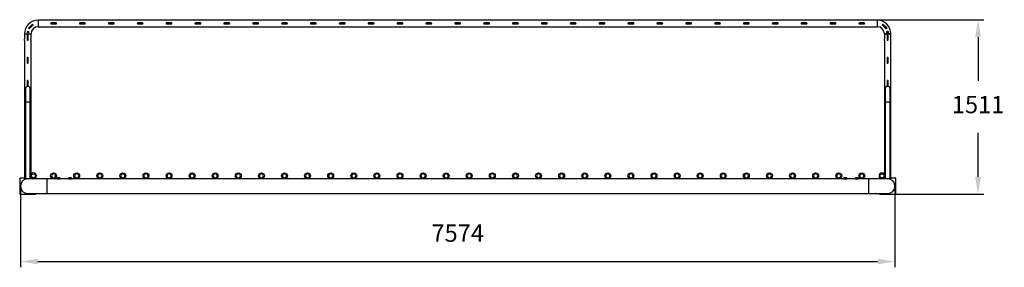
# Model space of a CAD drawing. Units: millimetres. Extents: x 1488 to 10016, y 1218 to 3360.
import ezdxf

# ---------------------------------------------------------------- set-up
doc = ezdxf.new("R2010")
doc.units = ezdxf.units.MM
doc.header["$LTSCALE"] = 50
doc.header["$PDSIZE"] = -1
doc.linetypes.add('SLD-Сплошная', pattern=[0])
doc.styles.get("Standard").update_dxf_attribs({"font": 'isocpeui.ttf'})
doc.dimstyles.new('ISO-25', dxfattribs={"dimtxt": 2.5, "dimasz": 2.5, "dimexe": 1.25, "dimexo": 0.625, "dimtad": 1, "dimtxsty": 'Standard', "dimcen": 2.5, "dimadec": 0, "dimazin": 0, "dimtfac": 1, "dimtmove": 0, "dimatfit": 3, "dimfxl": 1, "dimarcsym": 0})

# ---------------------------------------------------------------- blocks, each defined once
blk = doc.blocks.new('*D4')
at = {"color": 0, "lineweight": -2, "transparency": 16777216}
for p, q in [((1494.7, 1925.8), (1494.7, 1217.8)), ((9068.4, 1912.7), (9068.4, 1217.8)), ((1644.7, 1267.8), (8918.4, 1267.8))]:
    blk.add_line(p, q, dxfattribs=at)
at = {"color": 0, "transparency": 16777216}
for points in [[(1644.7, 1292.8), (1644.7, 1242.8), (1494.7, 1267.8)], [(8918.4, 1292.8), (8918.4, 1242.8), (9068.4, 1267.8)]]:
    blk.add_solid(points, dxfattribs=at)
at = {"layer": 'Defpoints', "color": 0, "transparency": 16777216}
for p in [(1494.7, 1925.8), (9068.4, 1912.7), (9068.4, 1267.8)]:
    blk.add_point(p, dxfattribs=at)
at = {"color": 0, "transparency": 16777216, "insert": (5281.5, 1493.8), "char_height": 150, "attachment_point": 5}
blk.add_mtext('7574', dxfattribs=at)
blk = doc.blocks.new('*D5')
at = {"color": 0, "lineweight": -2, "transparency": 16777216}
for p, q in [((8898.3, 3360.4), (9838.5, 3360.4)), ((9788.5, 3210.4), (9788.5, 2831.5)), ((9788.5, 1999.7), (9788.5, 2381.5)), ((9075.3, 1849.7), (9838.5, 1849.7))]:
    blk.add_line(p, q, dxfattribs=at)
at = {"color": 0, "transparency": 16777216}
for points in [[(9763.5, 3210.4), (9813.5, 3210.4), (9788.5, 3360.4)], [(9763.5, 1999.7), (9813.5, 1999.7), (9788.5, 1849.7)]]:
    blk.add_solid(points, dxfattribs=at)
at = {"layer": 'Defpoints', "color": 0, "transparency": 16777216}
for p in [(8898.3, 3360.4), (9788.5, 3360.4), (9075.3, 1849.7)]:
    blk.add_point(p, dxfattribs=at)
at = {"color": 0, "transparency": 16777216, "insert": (9788.5, 2606.5), "char_height": 150, "attachment_point": 5}
blk.add_mtext('1511', dxfattribs=at)

msp = doc.modelspace()

# ---------------------------------------------------------------- linework, layer by layer
at = {"color": 7, "linetype": 'SLD-Сплошная', "lineweight": 25}
for p, q in [((8915.3, 3356.7), (1648.3, 3356.7)), ((1648.3, 3356.7), (1648.3, 3299.7)), ((1781.8, 3332.2), (1760.3, 3332.2)), ((1803.3, 3332.2), (1781.8, 3332.2)), ((2031.8, 3332.2), (2010.3, 3332.2)), ((2053.3, 3332.2), (2031.8, 3332.2)), ((2281.8, 3332.2), (2260.3, 3332.2)), ((2303.3, 3332.2), (2281.8, 3332.2)), ((2531.8, 3332.2), (2510.3, 3332.2)), ((2553.3, 3332.2), (2531.8, 3332.2)), ((2781.8, 3332.2), (2760.3, 3332.2)), ((2803.3, 3332.2), (2781.8, 3332.2)), ((3031.8, 3332.2), (3010.3, 3332.2)), ((3053.3, 3332.2), (3031.8, 3332.2)), ((3281.8, 3332.2), (3260.3, 3332.2)), ((3303.3, 3332.2), (3281.8, 3332.2)), ((3531.8, 3332.2), (3510.3, 3332.2)), ((3553.3, 3332.2), (3531.8, 3332.2)), ((3781.8, 3332.2), (3760.3, 3332.2)), ((3803.3, 3332.2), (3781.8, 3332.2)), ((4031.8, 3332.2), (4010.3, 3332.2)), ((4053.3, 3332.2), (4031.8, 3332.2)), ((4281.8, 3332.2), (4260.3, 3332.2)), ((4303.3, 3332.2), (4281.8, 3332.2)), ((4531.8, 3332.2), (4510.3, 3332.2)), ((4553.3, 3332.2), (4531.8, 3332.2)), ((4781.8, 3332.2), (4760.3, 3332.2)), ((4803.3, 3332.2), (4781.8, 3332.2)), ((5031.8, 3332.2), (5010.3, 3332.2)), ((5053.3, 3332.2), (5031.8, 3332.2)), ((5281.8, 3332.2), (5260.3, 3332.2)), ((5303.3, 3332.2), (5281.8, 3332.2)), ((5531.8, 3332.2), (5510.3, 3332.2)), ((5553.3, 3332.2), (5531.8, 3332.2)), ((5781.8, 3332.2), (5760.3, 3332.2)), ((5803.3, 3332.2), (5781.8, 3332.2)), ((6031.8, 3332.2), (6010.3, 3332.2)), ((6053.3, 3332.2), (6031.8, 3332.2)), ((6281.8, 3332.2), (6260.3, 3332.2)), ((6303.3, 3332.2), (6281.8, 3332.2)), ((6531.8, 3332.2), (6510.3, 3332.2)), ((6553.3, 3332.2), (6531.8, 3332.2)), ((6781.8, 3332.2), (6760.3, 3332.2)), ((6803.3, 3332.2), (6781.8, 3332.2)), ((7031.8, 3332.2), (7010.3, 3332.2)), ((7053.3, 3332.2), (7031.8, 3332.2)), ((7281.8, 3332.2), (7260.3, 3332.2)), ((7303.3, 3332.2), (7281.8, 3332.2)), ((7531.8, 3332.2), (7510.3, 3332.2)), ((7553.3, 3332.2), (7531.8, 3332.2)), ((7781.8, 3332.2), (7760.3, 3332.2)), ((7803.3, 3332.2), (7781.8, 3332.2)), ((8031.8, 3332.2), (8010.3, 3332.2)), ((8053.3, 3332.2), (8031.8, 3332.2)), ((8281.8, 3332.2), (8260.3, 3332.2)), ((8303.3, 3332.2), (8281.8, 3332.2)), ((8531.8, 3332.2), (8510.3, 3332.2)), ((8553.3, 3332.2), (8531.8, 3332.2)), ((8781.8, 3332.2), (8760.3, 3332.2)), ((8803.3, 3332.2), (8781.8, 3332.2)), ((8915.3, 3356.7), (8915.3, 3328.2)), ((8915.3, 3356.7), (8915.3, 3299.7)), ((8915.3, 3328.2), (8915.3, 3299.7)), ((1581.8, 3304.7), (1566.6, 3289.5)), ((1572.3, 3283.9), (1587.5, 3299.1)), ((1597, 3319.9), (1581.8, 3304.7)), ((1587.5, 3299.1), (1602.7, 3314.3)), ((1648.3, 3299.7), (8915.3, 3299.7)), ((1760.3, 3324.2), (1781.8, 3324.2)), ((1781.8, 3324.2), (1803.3, 3324.2)), ((2010.3, 3324.2), (2031.8, 3324.2)), ((2031.8, 3324.2), (2053.3, 3324.2)), ((2260.3, 3324.2), (2281.8, 3324.2)), ((2281.8, 3324.2), (2303.3, 3324.2)), ((2510.3, 3324.2), (2531.8, 3324.2)), ((2531.8, 3324.2), (2553.3, 3324.2)), ((2760.3, 3324.2), (2781.8, 3324.2)), ((2781.8, 3324.2), (2803.3, 3324.2)), ((3010.3, 3324.2), (3031.8, 3324.2)), ((3031.8, 3324.2), (3053.3, 3324.2)), ((3260.3, 3324.2), (3281.8, 3324.2)), ((3281.8, 3324.2), (3303.3, 3324.2)), ((3510.3, 3324.2), (3531.8, 3324.2)), ((3531.8, 3324.2), (3553.3, 3324.2)), ((3760.3, 3324.2), (3781.8, 3324.2)), ((3781.8, 3324.2), (3803.3, 3324.2)), ((4010.3, 3324.2), (4031.8, 3324.2)), ((4031.8, 3324.2), (4053.3, 3324.2)), ((4260.3, 3324.2), (4281.8, 3324.2)), ((4281.8, 3324.2), (4303.3, 3324.2)), ((4510.3, 3324.2), (4531.8, 3324.2)), ((4531.8, 3324.2), (4553.3, 3324.2)), ((4760.3, 3324.2), (4781.8, 3324.2)), ((4781.8, 3324.2), (4803.3, 3324.2)), ((5010.3, 3324.2), (5031.8, 3324.2)), ((5031.8, 3324.2), (5053.3, 3324.2)), ((5260.3, 3324.2), (5281.8, 3324.2)), ((5281.8, 3324.2), (5303.3, 3324.2)), ((5510.3, 3324.2), (5531.8, 3324.2)), ((5531.8, 3324.2), (5553.3, 3324.2)), ((5760.3, 3324.2), (5781.8, 3324.2)), ((5781.8, 3324.2), (5803.3, 3324.2)), ((6010.3, 3324.2), (6031.8, 3324.2)), ((6031.8, 3324.2), (6053.3, 3324.2)), ((6260.3, 3324.2), (6281.8, 3324.2)), ((6281.8, 3324.2), (6303.3, 3324.2)), ((6510.3, 3324.2), (6531.8, 3324.2)), ((6531.8, 3324.2), (6553.3, 3324.2)), ((6760.3, 3324.2), (6781.8, 3324.2)), ((6781.8, 3324.2), (6803.3, 3324.2)), ((7010.3, 3324.2), (7031.8, 3324.2)), ((7031.8, 3324.2), (7053.3, 3324.2)), ((7260.3, 3324.2), (7281.8, 3324.2)), ((7281.8, 3324.2), (7303.3, 3324.2)), ((7510.3, 3324.2), (7531.8, 3324.2)), ((7531.8, 3324.2), (7553.3, 3324.2)), ((7760.3, 3324.2), (7781.8, 3324.2)), ((7781.8, 3324.2), (7803.3, 3324.2)), ((8010.3, 3324.2), (8031.8, 3324.2)), ((8031.8, 3324.2), (8053.3, 3324.2)), ((8260.3, 3324.2), (8281.8, 3324.2)), ((8281.8, 3324.2), (8303.3, 3324.2)), ((8510.3, 3324.2), (8531.8, 3324.2)), ((8531.8, 3324.2), (8553.3, 3324.2)), ((8760.3, 3324.2), (8781.8, 3324.2)), ((8781.8, 3324.2), (8803.3, 3324.2)), ((8960.9, 3314.3), (8976.1, 3299.1)), ((8981.7, 3304.7), (8966.5, 3319.9)), ((8976.1, 3299.1), (8991.3, 3283.9)), ((8996.9, 3289.5), (8981.7, 3304.7)), ((1529.8, 3238.2), (1529.8, 3195.2)), ((1529.8, 3238.2), (1586.8, 3238.2)), ((1529.8, 3181.2), (1529.8, 1983.2)), ((1554.3, 3230.2), (1554.3, 3187.2)), ((1562.3, 3187.2), (1562.3, 3230.2)), ((1586.8, 3195.2), (1586.8, 3238.2)), ((1586.8, 2023.9), (1586.8, 3181.2)), ((8976.8, 3238.2), (8976.8, 3195.2)), ((9005.3, 3238.2), (8976.8, 3238.2)), ((8976.8, 3238.2), (9033.8, 3238.2)), ((8976.8, 3181.2), (8976.8, 2023.9)), ((9001.3, 3230.2), (9001.3, 3187.2)), ((9033.8, 3238.2), (9005.3, 3238.2)), ((9009.3, 3187.2), (9009.3, 3230.2)), ((9033.8, 3195.2), (9033.8, 3238.2)), ((9033.8, 1983.2), (9033.8, 3181.2)), ((1554.3, 3030.2), (1554.3, 2987.2)), ((1562.3, 2987.2), (1562.3, 3030.2)), ((9001.3, 3030.2), (9001.3, 2987.2)), ((9009.3, 2987.2), (9009.3, 3030.2)), ((1554.3, 2830.2), (1554.3, 2787.2)), ((1562.3, 2787.2), (1562.3, 2830.2)), ((9001.3, 2830.2), (9001.3, 2787.2)), ((9009.3, 2787.2), (9009.3, 2830.2)), ((1537.3, 2762.2), (1537.3, 2646.2)), ((1579.3, 2646.2), (1579.3, 2762.2)), ((8984.3, 2762.2), (8984.3, 2646.2)), ((9026.3, 2646.2), (9026.3, 2762.2)), ((1537.3, 2646.2), (1537.3, 1983.2)), ((1579.3, 1983.2), (1579.3, 2646.2)), ((8984.3, 2646.2), (8984.3, 1983.2)), ((9026.3, 1983.2), (9026.3, 2646.2)), ((1529.8, 1989.7), (1488.3, 1989.7)), ((1488.3, 1989.7), (1488.3, 1849.7)), ((1529.8, 1983.2), (1537.3, 1983.2)), ((1579.3, 1983.2), (1537.3, 1983.2)), ((1627.8, 1983.2), (1579.3, 1983.2)), ((1586.8, 1983.2), (1586.8, 1993.6)), ((1590.3, 1989.7), (1586.8, 1989.7)), ((1628.3, 1989.7), (1624.3, 1989.7)), ((1627.8, 1983.2), (1628.3, 1989.7)), ((1687.8, 1983.2), (1641.7, 1983.2)), ((1724.8, 1983.2), (1701.7, 1983.2)), ((1813.8, 1983.2), (1724.8, 1983.2)), ((1724.8, 1856.2), (1724.8, 1983.2)), ((1819.3, 1993.2), (1813.8, 1993.2)), ((1813.8, 1984.2), (1813.8, 1992.3)), ((1813.8, 1984.2), (1813.8, 1992.3)), ((1813.8, 1983.2), (1819.3, 1983.2)), ((1830.3, 1993.2), (1819.3, 1993.2)), ((1819.3, 1983.2), (1830.3, 1983.2)), ((1824.8, 1984.2), (1824.8, 1992.3)), ((1835.8, 1993.2), (1830.3, 1993.2)), ((1830.3, 1983.2), (1835.8, 1983.2)), ((1835.8, 1984.2), (1835.8, 1992.3)), ((1913.8, 1983.2), (1835.8, 1983.2)), ((1912.6, 1992.3), (1912.6, 1984.2)), ((1913.8, 1993.2), (1913.8, 1993.2)), ((1914.1, 1993.2), (1913.8, 1993.2)), ((1913.8, 1983.2), (1913.8, 1983.2)), ((1913.8, 1983.2), (1914.1, 1983.2)), ((1921.8, 1993.2), (1914.1, 1993.2)), ((1914.1, 1983.2), (1921.8, 1983.2)), ((1915.7, 1992.3), (1915.7, 1984.2)), ((1932.4, 1993.2), (1921.8, 1993.2)), ((1921.8, 1983.2), (1932.4, 1983.2)), ((1927.9, 1992.3), (1927.9, 1984.2)), ((1935.8, 1993.2), (1932.4, 1993.2)), ((1932.4, 1983.2), (1935.8, 1983.2)), ((1936.1, 1993), (1935.8, 1993.2)), ((1935.8, 1983.2), (1936.1, 1983.5)), ((8627.8, 1983.2), (1935.8, 1983.2)), ((1937, 1992.3), (1937, 1984.2)), ((8626.6, 1984.2), (8626.6, 1992.3)), ((8627.8, 1993.2), (8627.4, 1993)), ((8627.4, 1983.5), (8627.8, 1983.2)), ((8631.1, 1993.2), (8627.8, 1993.2)), ((8627.8, 1983.2), (8631.1, 1983.2)), ((8641.8, 1993.2), (8631.1, 1993.2)), ((8631.1, 1983.2), (8641.8, 1983.2)), ((8635.7, 1984.2), (8635.7, 1992.3)), ((8649.4, 1993.2), (8641.8, 1993.2)), ((8641.8, 1983.2), (8649.4, 1983.2)), ((8647.9, 1984.2), (8647.9, 1992.3)), ((8649.8, 1993.2), (8649.4, 1993.2)), ((8649.4, 1983.2), (8649.8, 1983.2)), ((8649.8, 1993.2), (8649.8, 1993.2)), ((8649.8, 1983.2), (8649.8, 1983.2)), ((8727.8, 1983.2), (8649.8, 1983.2)), ((8651, 1984.2), (8651, 1992.3)), ((8733.3, 1993.2), (8727.8, 1993.2)), ((8727.8, 1992.3), (8727.8, 1984.2)), ((8727.8, 1983.2), (8733.3, 1983.2)), ((8744.3, 1993.2), (8733.3, 1993.2)), ((8733.3, 1983.2), (8744.3, 1983.2)), ((8738.8, 1992.3), (8738.8, 1984.2)), ((8749.8, 1993.2), (8744.3, 1993.2)), ((8744.3, 1983.2), (8749.8, 1983.2)), ((8749.8, 1992.3), (8749.8, 1984.2)), ((8749.8, 1992.3), (8749.8, 1984.2)), ((8838.8, 1983.2), (8749.8, 1983.2)), ((8861.9, 1983.2), (8838.8, 1983.2)), ((8838.8, 1983.2), (8838.8, 1856.2)), ((8921.9, 1983.2), (8875.8, 1983.2)), ((8935.3, 1989.7), (8935.8, 1983.2)), ((8939.3, 1989.7), (8935.3, 1989.7)), ((8984.3, 1983.2), (8935.8, 1983.2)), ((8976.8, 1989.7), (8973.3, 1989.7)), ((8976.8, 1993.6), (8976.8, 1983.2)), ((9026.3, 1983.2), (8984.3, 1983.2)), ((9026.3, 1983.2), (9033.8, 1983.2)), ((9075.3, 1989.7), (9033.8, 1989.7)), ((9075.3, 1849.7), (9075.3, 1989.7)), ((1495.2, 1912.7), (1495.2, 1912.7)), ((9068.4, 1926.7), (9068.4, 1926.7)), ((1488.3, 1849.7), (1628.3, 1849.7)), ((1558.3, 1856.2), (1627.8, 1856.2)), ((1628.3, 1849.7), (1627.8, 1856.2)), ((1641.7, 1856.3), (1687.8, 1856.2)), ((1701.7, 1856.2), (1724.8, 1856.2)), ((1724.8, 1856.2), (8838.8, 1856.2)), ((8838.8, 1856.2), (8861.9, 1856.2)), ((8875.8, 1856.2), (8921.9, 1856.2)), ((8935.8, 1856.2), (8935.3, 1849.7)), ((8935.3, 1849.7), (9075.3, 1849.7)), ((8935.8, 1856.2), (9005.3, 1856.2))]:
    msp.add_line(p, q, dxfattribs=at)
at = {"color": 8, "linetype": 'SLD-Сплошная', "lineweight": 25}
for p, q in [((1781.8, 3324.2), (1781.8, 3332.2)), ((2031.8, 3324.2), (2031.8, 3332.2)), ((2281.8, 3324.2), (2281.8, 3332.2)), ((2531.8, 3324.2), (2531.8, 3332.2)), ((2781.8, 3324.2), (2781.8, 3332.2)), ((3031.8, 3324.2), (3031.8, 3332.2)), ((3281.8, 3324.2), (3281.8, 3332.2)), ((3531.8, 3324.2), (3531.8, 3332.2)), ((3781.8, 3324.2), (3781.8, 3332.2)), ((4031.8, 3324.2), (4031.8, 3332.2)), ((4281.8, 3324.2), (4281.8, 3332.2)), ((4531.8, 3324.2), (4531.8, 3332.2)), ((4781.8, 3324.2), (4781.8, 3332.2)), ((5031.8, 3324.2), (5031.8, 3332.2)), ((5281.8, 3324.2), (5281.8, 3332.2)), ((5531.8, 3332.2), (5531.8, 3324.2)), ((5781.8, 3332.2), (5781.8, 3324.2)), ((6031.8, 3332.2), (6031.8, 3324.2)), ((6281.8, 3332.2), (6281.8, 3324.2)), ((6531.8, 3332.2), (6531.8, 3324.2)), ((6781.8, 3332.2), (6781.8, 3324.2)), ((7031.8, 3332.2), (7031.8, 3324.2)), ((7281.8, 3332.2), (7281.8, 3324.2)), ((7531.8, 3332.2), (7531.8, 3324.2)), ((7781.8, 3332.2), (7781.8, 3324.2)), ((8031.8, 3332.2), (8031.8, 3324.2)), ((8281.8, 3332.2), (8281.8, 3324.2)), ((8531.8, 3332.2), (8531.8, 3324.2)), ((8781.8, 3332.2), (8781.8, 3324.2)), ((1581.8, 3304.7), (1587.5, 3299.1)), ((8976.1, 3299.1), (8981.7, 3304.7)), ((1579.3, 2646.2), (1537.3, 2646.2)), ((9026.3, 2646.2), (8984.3, 2646.2)), ((1581.8, 2008.7), (1589.8, 2008.7)), ((1781.8, 2030.2), (1781.8, 2034.2)), ((1781.8, 2026.2), (1781.8, 2030.2)), ((1981.8, 2030.2), (1981.8, 2034.2)), ((1981.8, 2026.2), (1981.8, 2030.2)), ((2181.8, 2030.2), (2181.8, 2034.2)), ((2181.8, 2026.2), (2181.8, 2030.2)), ((2381.8, 2030.2), (2381.8, 2034.2)), ((2381.8, 2026.2), (2381.8, 2030.2)), ((2581.8, 2030.2), (2581.8, 2034.2)), ((2581.8, 2026.2), (2581.8, 2030.2)), ((2781.8, 2030.2), (2781.8, 2034.2)), ((2781.8, 2026.2), (2781.8, 2030.2)), ((2981.8, 2030.2), (2981.8, 2034.2)), ((2981.8, 2026.2), (2981.8, 2030.2)), ((3181.8, 2030.2), (3181.8, 2034.2)), ((3181.8, 2026.2), (3181.8, 2030.2)), ((3381.8, 2030.2), (3381.8, 2034.2)), ((3381.8, 2026.2), (3381.8, 2030.2)), ((3581.8, 2030.2), (3581.8, 2034.2)), ((3581.8, 2026.2), (3581.8, 2030.2)), ((3781.8, 2030.2), (3781.8, 2034.2)), ((3781.8, 2026.2), (3781.8, 2030.2)), ((3981.8, 2030.2), (3981.8, 2034.2)), ((3981.8, 2026.2), (3981.8, 2030.2)), ((4181.8, 2030.2), (4181.8, 2034.2)), ((4181.8, 2026.2), (4181.8, 2030.2)), ((4381.8, 2030.2), (4381.8, 2034.2)), ((4381.8, 2026.2), (4381.8, 2030.2)), ((4581.8, 2030.2), (4581.8, 2034.2)), ((4581.8, 2026.2), (4581.8, 2030.2)), ((4781.8, 2030.2), (4781.8, 2034.2)), ((4781.8, 2026.2), (4781.8, 2030.2)), ((4981.8, 2030.2), (4981.8, 2034.2)), ((4981.8, 2026.2), (4981.8, 2030.2)), ((5181.8, 2030.2), (5181.8, 2034.2)), ((5181.8, 2026.2), (5181.8, 2030.2)), ((5381.8, 2030.2), (5381.8, 2034.2)), ((5381.8, 2026.2), (5381.8, 2030.2)), ((5581.8, 2030.2), (5581.8, 2034.2)), ((5581.8, 2026.2), (5581.8, 2030.2)), ((5781.8, 2030.2), (5781.8, 2034.2)), ((5781.8, 2026.2), (5781.8, 2030.2)), ((5981.8, 2030.2), (5981.8, 2034.2)), ((5981.8, 2026.2), (5981.8, 2030.2)), ((6181.8, 2030.2), (6181.8, 2034.2)), ((6181.8, 2026.2), (6181.8, 2030.2)), ((6381.8, 2030.2), (6381.8, 2034.2)), ((6381.8, 2026.2), (6381.8, 2030.2)), ((6581.8, 2030.2), (6581.8, 2034.2)), ((6581.8, 2026.2), (6581.8, 2030.2)), ((6781.8, 2030.2), (6781.8, 2034.2)), ((6781.8, 2026.2), (6781.8, 2030.2)), ((6981.8, 2030.2), (6981.8, 2034.2)), ((6981.8, 2026.2), (6981.8, 2030.2)), ((7181.8, 2030.2), (7181.8, 2034.2)), ((7181.8, 2026.2), (7181.8, 2030.2)), ((7381.8, 2030.2), (7381.8, 2034.2)), ((7381.8, 2026.2), (7381.8, 2030.2)), ((7581.8, 2030.2), (7581.8, 2034.2)), ((7581.8, 2026.2), (7581.8, 2030.2)), ((7781.8, 2030.2), (7781.8, 2034.2)), ((7781.8, 2026.2), (7781.8, 2030.2)), ((7981.8, 2030.2), (7981.8, 2034.2)), ((7981.8, 2026.2), (7981.8, 2030.2)), ((8181.8, 2030.2), (8181.8, 2034.2)), ((8181.8, 2026.2), (8181.8, 2030.2)), ((8381.8, 2030.2), (8381.8, 2034.2)), ((8381.8, 2026.2), (8381.8, 2030.2)), ((8581.8, 2030.2), (8581.8, 2034.2)), ((8581.8, 2026.2), (8581.8, 2030.2)), ((8781.8, 2030.2), (8781.8, 2034.2)), ((8781.8, 2026.2), (8781.8, 2030.2)), ((8930.8, 2008.7), (8938.8, 2008.7))]:
    msp.add_line(p, q, dxfattribs=at)
at = {"color": 7, "linetype": 'SLD-Сплошная', "lineweight": 25, "flags": 128}
for points in [[(1586.8, 3181.2), (1586.7, 3181.6), (1586.4, 3182.7), (1586.2, 3184.4), (1585.9, 3186.6), (1585.9, 3189), (1586.1, 3191.2), (1586.3, 3193.1), (1586.6, 3194.5), (1586.8, 3195.2), (1586.8, 3195.2)], [(9033.8, 3181.2), (9033.7, 3181.6), (9033.4, 3182.7), (9033.2, 3184.4), (9032.9, 3186.6), (9032.9, 3189), (9033.1, 3191.2), (9033.3, 3193.1), (9033.6, 3194.5), (9033.8, 3195.2), (9033.8, 3195.2)], [(1641.7, 1983.2), (1641.7, 1983.2), (1641.1, 1983.2), (1639.7, 1983.1), (1637.8, 1982.9), (1635.6, 1982.9), (1633.2, 1982.9), (1631.1, 1983), (1629.3, 1983.1), (1628.2, 1983.2), (1627.8, 1983.2)], [(1701.7, 1983.2), (1701.7, 1983.2), (1701.1, 1983.2), (1699.7, 1983.1), (1697.8, 1982.9), (1695.6, 1982.9), (1693.2, 1982.9), (1691.1, 1983), (1689.3, 1983.1), (1688.2, 1983.2), (1687.8, 1983.2)], [(1813.8, 1992.3), (1813.8, 1992.7), (1813.8, 1993.2)], [(1813.8, 1993.2), (1813.8, 1993.2), (1813.8, 1992.3)], [(1813.8, 1984.2), (1813.8, 1983.8), (1813.8, 1983.2)], [(1813.8, 1983.2), (1813.8, 1983.3), (1813.8, 1984.2)], [(1824.8, 1992.3), (1822.1, 1993), (1819.3, 1993.2)], [(1824.8, 1984.2), (1822.1, 1983.5), (1819.3, 1983.2)], [(1835.8, 1992.3), (1833.1, 1993), (1830.3, 1993.2)], [(1835.8, 1984.2), (1833.1, 1983.5), (1830.3, 1983.2)], [(1835.8, 1992.3), (1835.8, 1992.7), (1835.8, 1993.2)], [(1835.8, 1984.2), (1835.8, 1983.8), (1835.8, 1983.2)], [(1912.6, 1992.3), (1913.3, 1993), (1914.1, 1993.2)], [(1912.6, 1984.2), (1913.3, 1983.5), (1914.1, 1983.2)], [(1915.7, 1992.3), (1918.6, 1993), (1921.8, 1993.2)], [(1915.7, 1984.2), (1918.6, 1983.5), (1921.8, 1983.2)], [(1927.9, 1992.3), (1929, 1992.7), (1932.4, 1993.2)], [(1927.9, 1984.2), (1929, 1983.8), (1932.4, 1983.2)], [(1932.4, 1993.2), (1933.7, 1993.2), (1937, 1992.3)], [(1932.4, 1983.2), (1933.7, 1983.3), (1937, 1984.2)], [(1937, 1992.3), (1936.2, 1993), (1936.1, 1993)], [(1937, 1984.2), (1936.2, 1983.5), (1936.1, 1983.5)], [(8631.1, 1993.2), (8629.9, 1993.2), (8626.6, 1992.3)], [(8626.6, 1992.3), (8627.3, 1993), (8627.4, 1993)], [(8631.1, 1983.2), (8629.9, 1983.3), (8626.6, 1984.2)], [(8626.6, 1984.2), (8627.3, 1983.5), (8627.4, 1983.5)], [(8635.7, 1992.3), (8634.5, 1992.7), (8631.1, 1993.2)], [(8635.7, 1984.2), (8634.5, 1983.8), (8631.1, 1983.2)], [(8631.1, 1983.2), (8632.2, 1983.2), (8633.3, 1983.1), (8635, 1983), (8637.2, 1982.9), (8639.6, 1982.9), (8641.8, 1982.9), (8643.7, 1983.1), (8645.1, 1983.2), (8645.7, 1983.2), (8645.7, 1983.2)], [(8647.9, 1992.3), (8644.9, 1993), (8641.8, 1993.2)], [(8647.9, 1984.2), (8644.9, 1983.5), (8641.8, 1983.2)], [(8651, 1992.3), (8650.2, 1993), (8649.4, 1993.2)], [(8651, 1984.2), (8650.2, 1983.5), (8649.4, 1983.2)], [(8727.8, 1992.3), (8730.5, 1993), (8733.3, 1993.2)], [(8727.8, 1992.3), (8727.8, 1992.7), (8727.8, 1993.2)], [(8727.8, 1984.2), (8730.5, 1983.5), (8733.3, 1983.2)], [(8727.8, 1984.2), (8727.8, 1983.8), (8727.8, 1983.2)], [(8731.8, 1983.2), (8732.2, 1983.2), (8733.3, 1983.1), (8735, 1983), (8737.2, 1982.9), (8739.6, 1982.9), (8741.8, 1982.9), (8743.7, 1983.1), (8745.1, 1983.2), (8745.7, 1983.2), (8745.7, 1983.2)], [(8738.8, 1992.3), (8741.5, 1993), (8744.3, 1993.2)], [(8738.8, 1984.2), (8741.5, 1983.5), (8744.3, 1983.2)], [(8749.8, 1992.3), (8749.8, 1992.7), (8749.8, 1993.2)], [(8749.8, 1993.2), (8749.8, 1993.2), (8749.8, 1992.3)], [(8749.8, 1984.2), (8749.8, 1983.8), (8749.8, 1983.2)], [(8749.8, 1983.2), (8749.8, 1983.3), (8749.8, 1984.2)], [(8875.8, 1983.2), (8875.4, 1983.2), (8874.3, 1983.1), (8872.5, 1983), (8870.3, 1982.9), (8868, 1982.9), (8865.7, 1982.9), (8863.8, 1983.1), (8862.5, 1983.2), (8861.8, 1983.2), (8861.9, 1983.2)], [(8935.8, 1983.2), (8935.4, 1983.2), (8934.3, 1983.1), (8932.5, 1983), (8930.3, 1982.9), (8928, 1982.9), (8925.7, 1982.9), (8923.8, 1983.1), (8922.5, 1983.2), (8921.8, 1983.2), (8921.9, 1983.2)], [(1627.8, 1856.2), (1628.2, 1856.3), (1629.3, 1856.4), (1631, 1856.5), (1633.2, 1856.6), (1635.6, 1856.6), (1637.8, 1856.6), (1639.7, 1856.4), (1641.1, 1856.3), (1641.7, 1856.3), (1641.7, 1856.3)], [(1687.8, 1856.2), (1688.2, 1856.3), (1689.3, 1856.4), (1691, 1856.5), (1693.2, 1856.6), (1695.6, 1856.6), (1697.8, 1856.6), (1699.7, 1856.4), (1701.1, 1856.3), (1701.7, 1856.3), (1701.7, 1856.2)], [(8861.9, 1856.2), (8861.8, 1856.3), (8862.5, 1856.3), (8863.8, 1856.4), (8865.7, 1856.6), (8868, 1856.6), (8870.3, 1856.6), (8872.5, 1856.5), (8874.2, 1856.4), (8875.4, 1856.3), (8875.8, 1856.2)], [(8921.9, 1856.2), (8921.8, 1856.3), (8922.5, 1856.3), (8923.8, 1856.4), (8925.7, 1856.6), (8928, 1856.6), (8930.3, 1856.6), (8932.5, 1856.5), (8934.2, 1856.4), (8935.4, 1856.3), (8935.8, 1856.2)]]:
    msp.add_lwpolyline(points, dxfattribs=at)
at = {"color": 7, "linetype": 'SLD-Сплошная', "lineweight": 25}
for centre, radius in [((1559.5, 3253.2), 7), ((9004, 3253.2), 7), ((1607.3, 2008.7), 17.5), ((1781.8, 2008.7), 25.5), ((1981.8, 2008.7), 25.5), ((2181.8, 2008.7), 25.5), ((2381.8, 2008.7), 25.5), ((2581.8, 2008.7), 25.5), ((2781.8, 2008.7), 25.5), ((2981.8, 2008.7), 25.5), ((3181.8, 2008.7), 25.5), ((3381.8, 2008.7), 25.5), ((3581.8, 2008.7), 25.5), ((3781.8, 2008.7), 25.5), ((3981.8, 2008.7), 25.5), ((4181.8, 2008.7), 25.5), ((4381.8, 2008.7), 25.5), ((4581.8, 2008.7), 25.5), ((4781.8, 2008.7), 25.5), ((4981.8, 2008.7), 25.5), ((5181.8, 2008.7), 25.5), ((5381.8, 2008.7), 25.5), ((5581.8, 2008.7), 25.5), ((5781.8, 2008.7), 25.5), ((5981.8, 2008.7), 25.5), ((6181.8, 2008.7), 25.5), ((6381.8, 2008.7), 25.5), ((6581.8, 2008.7), 25.5), ((6781.8, 2008.7), 25.5), ((6981.8, 2008.7), 25.5), ((7181.8, 2008.7), 25.5), ((7381.8, 2008.7), 25.5), ((7581.8, 2008.7), 25.5), ((7781.8, 2008.7), 25.5), ((7981.8, 2008.7), 25.5), ((8181.8, 2008.7), 25.5), ((8381.8, 2008.7), 25.5), ((8581.8, 2008.7), 25.5), ((8781.8, 2008.7), 25.5), ((8956.3, 2008.7), 17.5)]:
    msp.add_circle(centre, radius, dxfattribs=at)
for centre, radius, start, end in [((1648.3, 3238.2), 118.5, 90, 180), ((1760.3, 3328.2), 4, 90, 270), ((1803.3, 3328.2), 4, 270, 90), ((2010.3, 3328.2), 4, 90, 270), ((2053.3, 3328.2), 4, 270, 90), ((2260.3, 3328.2), 4, 90, 270), ((2303.3, 3328.2), 4, 270, 90), ((2510.3, 3328.2), 4, 90, 270), ((2553.3, 3328.2), 4, 270, 90), ((2760.3, 3328.2), 4, 90, 270), ((2803.3, 3328.2), 4, 270, 90), ((3010.3, 3328.2), 4, 90, 270), ((3053.3, 3328.2), 4, 270, 90), ((3260.3, 3328.2), 4, 90, 270), ((3303.3, 3328.2), 4, 270, 90), ((3510.3, 3328.2), 4, 90, 270), ((3553.3, 3328.2), 4, 270, 90), ((3760.3, 3328.2), 4, 90, 270), ((3803.3, 3328.2), 4, 270, 90), ((4010.3, 3328.2), 4, 90, 270), ((4053.3, 3328.2), 4, 270, 90), ((4260.3, 3328.2), 4, 90, 270), ((4303.3, 3328.2), 4, 270, 90), ((4510.3, 3328.2), 4, 90, 270), ((4553.3, 3328.2), 4, 270, 90), ((4760.3, 3328.2), 4, 90, 270), ((4803.3, 3328.2), 4, 270, 90), ((5010.3, 3328.2), 4, 90, 270), ((5053.3, 3328.2), 4, 270, 90), ((5260.3, 3328.2), 4, 90, 270), ((5303.3, 3328.2), 4, 270, 90), ((5510.3, 3328.2), 4, 90, 270), ((5553.3, 3328.2), 4, 270, 90), ((5760.3, 3328.2), 4, 90, 270), ((5803.3, 3328.2), 4, 270, 90), ((6010.3, 3328.2), 4, 90, 270), ((6053.3, 3328.2), 4, 270, 90), ((6260.3, 3328.2), 4, 90, 270), ((6303.3, 3328.2), 4, 270, 90), ((6510.3, 3328.2), 4, 90, 270), ((6553.3, 3328.2), 4, 270, 90), ((6760.3, 3328.2), 4, 90, 270), ((6803.3, 3328.2), 4, 270, 90), ((7010.3, 3328.2), 4, 90, 270), ((7053.3, 3328.2), 4, 270, 90), ((7260.3, 3328.2), 4, 90, 270), ((7303.3, 3328.2), 4, 270, 90), ((7510.3, 3328.2), 4, 90, 270), ((7553.3, 3328.2), 4, 270, 90), ((7760.3, 3328.2), 4, 90, 270), ((7803.3, 3328.2), 4, 270, 90), ((8010.3, 3328.2), 4, 90, 270), ((8053.3, 3328.2), 4, 270, 90), ((8260.3, 3328.2), 4, 90, 270), ((8303.3, 3328.2), 4, 270, 90), ((8510.3, 3328.2), 4, 90, 270), ((8553.3, 3328.2), 4, 270, 90), ((8760.3, 3328.2), 4, 90, 270), ((8803.3, 3328.2), 4, 270, 90), ((8915.3, 3238.2), 118.5, 0, 90), ((1569.4, 3286.7), 4, 135, 315), ((1648.3, 3238.2), 61.5, 90, 180), ((1599.8, 3317.1), 4, 315, 135), ((8915.3, 3238.2), 61.5, 0, 90), ((8963.7, 3317.1), 4, 45, 225), ((8994.1, 3286.7), 4, 225, 45), ((1501.7, 3188.2), 28.9, 345.98355, 13.82933), ((1558.3, 3230.2), 4, 0, 180), ((1558.3, 3187.2), 4, 180, 0), ((8948.7, 3188.2), 28.9, 345.98355, 13.82933), ((9005.3, 3230.2), 4, 0, 180), ((9005.3, 3187.2), 4, 180, 0), ((1558.3, 3030.2), 4, 0, 180), ((1558.3, 2987.2), 4, 180, 0), ((9005.3, 3030.2), 4, 0, 180), ((9005.3, 2987.2), 4, 180, 0), ((1558.3, 2830.2), 4, 0, 180), ((9005.3, 2830.2), 4, 0, 180), ((1558.3, 2762.2), 21, 0, 180), ((1558.3, 2787.2), 4, 180, 0), ((9005.3, 2762.2), 21, 0, 180), ((9005.3, 2787.2), 4, 180, 0), ((1558.3, 1919.7), 63.5, 90, 270), ((1607.3, 2008.7), 25.5, 0, 180), ((1607.3, 2008.7), 25.5, 180, 0), ((1781.8, 2008.7), 17.5, 90, 270), ((1781.8, 2008.7), 17.5, 270, 90), ((1819.4, 1976.5), 16.7, 90.48263, 109.75381), ((1819.4, 2000), 16.7, 250.24619, 269.51737), ((1824.8, 2046.5), 63.7, 263.68918, 276.23211), ((1830.4, 1976.6), 16.6, 90.4841, 109.79188), ((1830.4, 1999.9), 16.6, 250.20812, 269.5159), ((1913.9, 1991.3), 2, 30.2945, 84.79272), ((1913.9, 1985.2), 2, 275.20728, 329.7055), ((1925.1, 2046.5), 63.7, 263.39374, 276.60626), ((1921.6, 1972.9), 20.4, 72.13542, 89.58657), ((1921.6, 2003.6), 20.4, 270.41343, 287.86458), ((1981.8, 2008.7), 17.5, 90, 270), ((1981.8, 2008.7), 17.5, 270, 90), ((2181.8, 2008.7), 17.5, 90, 270), ((2181.8, 2008.7), 17.5, 270, 90), ((2381.8, 2008.7), 17.5, 90, 270), ((2381.8, 2008.7), 17.5, 270, 90), ((2581.8, 2008.7), 17.5, 90, 270), ((2581.8, 2008.7), 17.5, 270, 90), ((2781.8, 2008.7), 17.5, 90, 270), ((2781.8, 2008.7), 17.5, 270, 90), ((2981.8, 2008.7), 17.5, 90, 270), ((2981.8, 2008.7), 17.5, 270, 90), ((3181.8, 2008.7), 17.5, 90, 270), ((3181.8, 2008.7), 17.5, 270, 90), ((3381.8, 2008.7), 17.5, 90, 270), ((3381.8, 2008.7), 17.5, 270, 90), ((3581.8, 2008.7), 17.5, 90, 270), ((3581.8, 2008.7), 17.5, 270, 90), ((3781.8, 2008.7), 17.5, 90, 270), ((3781.8, 2008.7), 17.5, 270, 90), ((3981.8, 2008.7), 17.5, 90, 270), ((3981.8, 2008.7), 17.5, 270, 90), ((4181.8, 2008.7), 17.5, 90, 270), ((4181.8, 2008.7), 17.5, 270, 90), ((4381.8, 2008.7), 17.5, 90, 270), ((4381.8, 2008.7), 17.5, 270, 90), ((4581.8, 2008.7), 17.5, 90, 270), ((4581.8, 2008.7), 17.5, 270, 90), ((4781.8, 2008.7), 17.5, 90, 270), ((4781.8, 2008.7), 17.5, 270, 90), ((4981.8, 2008.7), 17.5, 90, 270), ((4981.8, 2008.7), 17.5, 270, 90), ((5181.8, 2008.7), 17.5, 90, 270), ((5181.8, 2008.7), 17.5, 270, 90), ((5381.8, 2008.7), 17.5, 90, 270), ((5381.8, 2008.7), 17.5, 270, 90), ((5581.8, 2008.7), 17.5, 90, 270), ((5581.8, 2008.7), 17.5, 270, 90), ((5781.8, 2008.7), 17.5, 90, 270), ((5781.8, 2008.7), 17.5, 270, 90), ((5981.8, 2008.7), 17.5, 90, 270), ((5981.8, 2008.7), 17.5, 270, 90), ((6181.8, 2008.7), 17.5, 90, 270), ((6181.8, 2008.7), 17.5, 270, 90), ((6381.8, 2008.7), 17.5, 90, 270), ((6381.8, 2008.7), 17.5, 270, 90), ((6581.8, 2008.7), 17.5, 90, 270), ((6581.8, 2008.7), 17.5, 270, 90), ((6781.8, 2008.7), 17.5, 90, 270), ((6781.8, 2008.7), 17.5, 270, 90), ((6981.8, 2008.7), 17.5, 90, 270), ((6981.8, 2008.7), 17.5, 270, 90), ((7181.8, 2008.7), 17.5, 90, 270), ((7181.8, 2008.7), 17.5, 270, 90), ((7381.8, 2008.7), 17.5, 90, 270), ((7381.8, 2008.7), 17.5, 270, 90), ((7581.8, 2008.7), 17.5, 90, 270), ((7581.8, 2008.7), 17.5, 270, 90), ((7781.8, 2008.7), 17.5, 90, 270), ((7781.8, 2008.7), 17.5, 270, 90), ((7981.8, 2008.7), 17.5, 90, 270), ((7981.8, 2008.7), 17.5, 270, 90), ((8181.8, 2008.7), 17.5, 90, 270), ((8181.8, 2008.7), 17.5, 270, 90), ((8381.8, 2008.7), 17.5, 90, 270), ((8381.8, 2008.7), 17.5, 270, 90), ((8581.8, 2008.7), 17.5, 90, 270), ((8581.8, 2008.7), 17.5, 270, 90), ((8641.9, 1972.9), 20.4, 90.41343, 107.86458), ((8641.9, 2003.6), 20.4, 252.13542, 269.58657), ((8649.6, 1991.3), 2, 95.20728, 149.7055), ((8649.6, 1985.2), 2, 210.2945, 264.79272), ((8733.1, 1976.6), 16.6, 70.20812, 89.5159), ((8733.1, 1999.9), 16.6, 270.4841, 289.79188), ((8744.1, 1976.5), 16.7, 70.24619, 89.51737), ((8744.1, 2000), 16.7, 270.48263, 289.75381), ((8781.8, 2008.7), 17.5, 90, 270), ((8781.8, 2008.7), 17.5, 270, 90), ((8956.3, 2008.7), 25.5, 0, 180), ((8956.3, 2008.7), 25.5, 180, 0), ((9005.3, 1919.7), 63.5, 270, 90)]:
    msp.add_arc(centre, radius, start, end, dxfattribs=at)

# ---------------------------------------------------------------- dimensions: what is measured, and where the dimension line sits
dim = msp.add_linear_dim(base=(9788.5, 3360.4), p1=(9075.3, 1849.7), p2=(8898.3, 3360.4), angle=90, dimstyle='ISO-25', override={"dimtxt": 150, "dimasz": 150, "dimexe": 50, "dimexo": 0, "dimgap": 150, "dimtih": 1, "dimtoh": 1, "dimdec": 0, "dimzin": 0, "dimadec": 2, "dimtdec": 3, "dimtzin": 0})
dim.commit()
dim.dimension.update_dxf_attribs({"geometry": '*D5', "text_midpoint": (9788.5, 2606.5), "dimtype": 160})
dim = msp.add_linear_dim(base=(9068.4, 1267.8), p1=(1494.7, 1925.8), p2=(9068.4, 1912.7), dimstyle='ISO-25', override={"dimtxt": 150, "dimasz": 150, "dimexe": 50, "dimexo": 0, "dimgap": 150, "dimtih": 1, "dimtoh": 1, "dimdec": 0, "dimzin": 0, "dimadec": 2, "dimtdec": 3, "dimtzin": 0})
dim.commit()
dim.dimension.update_dxf_attribs({"geometry": '*D4', "text_midpoint": (5281.5, 1267.8), "dimtype": 160})

doc.saveas('drawing.dxf')
